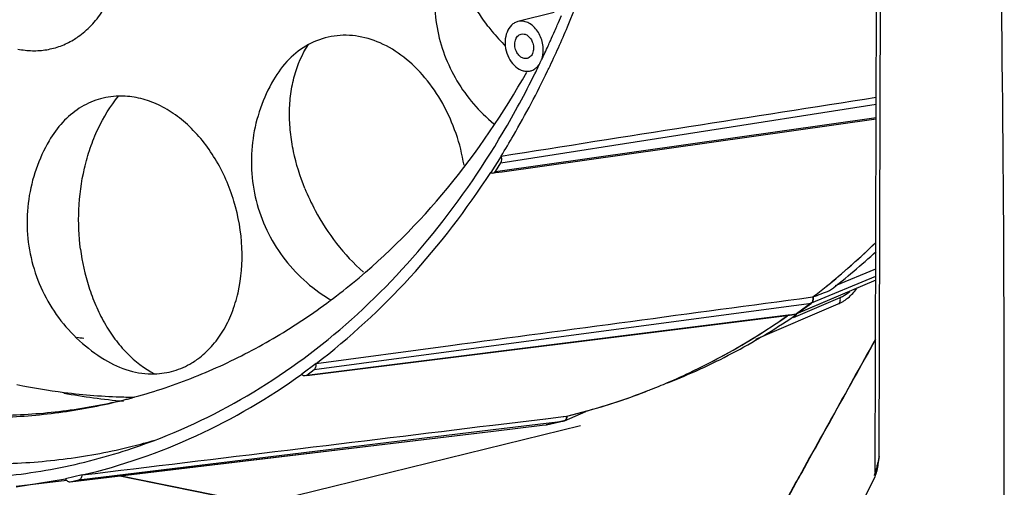
# Model space of a CAD drawing. Units: millimetres. Extents: x 2920 to 22316, y -1513 to 663.
# Drawn here: x 19699 to 19825, y -1267 to -1207 of the extents above; entities that cross this region are included whole.
import ezdxf

# ---------------------------------------------------------------- set-up
doc = ezdxf.new("R2010")
doc.units = ezdxf.units.MM
doc.header["$LTSCALE"] = 20
doc.layers.add('02___PRT_ALL_AXES', color=7, linetype='Continuous')
doc.layers.add('06___PRT_ALL_SURFS', color=7, linetype='Continuous')

msp = doc.modelspace()

# ---------------------------------------------------------------- linework, layer by layer
at = {"linetype": 'Continuous'}
for p, q in [((19808.65578, -1264.61323), (19809.0066, -1140.82016)), ((19809.16934, -1262.58883), (19809.51371, -1141.07527)), ((19765.60849, -1212.8166), (19765.73399, -1212.55747)), ((19765.90903, -1212.19344), (19766.03325, -1211.93323)), ((19760.82466, -1225.06721), (19808.78911, -1217.56928)), ((19760.12487, -1226.17226), (19808.7842, -1219.29257)), ((19760.98761, -1226.21976), (19808.78373, -1219.46211)), ((19760.86362, -1224.21559), (19759.53637, -1226.31147)), ((19760.12487, -1226.17226), (19760.82466, -1225.06721)), ((19759.82408, -1226.38426), (19760.14836, -1226.33841)), ((19760.14836, -1226.33841), (19760.98761, -1226.21976)), ((19803.57967, -1240.75879), (19808.72945, -1238.61841)), ((19808.7253, -1240.07979), (19798.53255, -1244.42888)), ((19802.84092, -1241.40066), (19802.9365, -1241.32703)), ((19798.21064, -1244.83666), (19804.16754, -1242.29531)), ((19800.40675, -1242.25487), (19800.71094, -1242.21415)), ((19754.49422, -1249.14086), (19798.27126, -1243.28862)), ((19793.40379, -1247.59182), (19803.91873, -1243.10591)), ((19798.27126, -1243.28862), (19800.50515, -1242.98999)), ((19798.62132, -1244.38501), (19800.50515, -1242.98999)), ((19736.0275, -1252.19269), (19797.52546, -1244.5217)), ((19737.0677, -1252.11705), (19797.41677, -1244.58937)), ((19797.41677, -1244.58937), (19797.99394, -1244.51737)), ((19797.52546, -1244.5217), (19797.98729, -1244.46409)), ((19797.98729, -1244.46409), (19798.25715, -1244.43043)), ((19797.99394, -1244.51737), (19798.42827, -1244.46319)), ((19798.23468, -1244.71678), (19798.47188, -1244.55675)), ((19798.25715, -1244.43043), (19798.42163, -1244.40991)), ((19798.42163, -1244.40991), (19798.52852, -1244.39658)), ((19798.47188, -1244.55675), (19798.56069, -1244.49655)), ((19798.52852, -1244.39658), (19798.62132, -1244.38501)), ((19798.56069, -1244.49655), (19798.6427, -1244.44082)), ((19736.98839, -1251.48114), (19754.49422, -1249.14086)), ((19737.22706, -1250.71048), (19754.39687, -1248.41285)), ((19737.22796, -1250.71453), (19735.40551, -1252.06409)), ((19736.0275, -1252.19269), (19736.98839, -1251.48114)), ((19735.83771, -1252.27048), (19736.0275, -1252.19269)), ((19736.03415, -1252.24597), (19737.0677, -1252.11705)), ((19759.79947, -1258.58813), (19766.5296, -1257.771)), ((19766.5296, -1257.771), (19766.56849, -1257.76628)), ((19766.56849, -1257.76628), (19768.80594, -1257.49462)), ((19766.63504, -1258.32744), (19768.80712, -1258.06409)), ((19766.66278, -1258.54297), (19768.8741, -1258.05597)), ((19768.80594, -1257.49462), (19768.87876, -1257.48578)), ((19768.80712, -1258.06409), (19768.8741, -1258.05597)), ((19768.87343, -1258.04949), (19768.94423, -1258.02611)), ((19768.87876, -1257.48578), (19769.26381, -1257.43903)), ((19768.94444, -1258.02673), (19771.67821, -1256.86044)), ((19706.92631, -1265.56676), (19759.86745, -1259.14797)), ((19759.86745, -1259.14797), (19766.59775, -1258.33196)), ((19759.89176, -1259.35199), (19766.09058, -1258.61134)), ((19759.89199, -1259.35389), (19766.0908, -1258.61324)), ((19766.09058, -1258.61134), (19766.66278, -1258.54297)), ((19766.0908, -1258.61324), (19766.62412, -1258.54952)), ((19766.59775, -1258.33196), (19766.63504, -1258.32744)), ((19766.66278, -1258.54297), (19766.62404, -1258.54904)), ((19705.79839, -1265.81517), (19759.89176, -1259.35199)), ((19707.4251, -1265.62273), (19759.89199, -1259.35389)), ((19698.89437, -1266.45198), (19705.2066, -1265.43062)), ((19707.34586, -1264.95949), (19705.2066, -1265.43062)), ((19705.79839, -1265.81517), (19706.92631, -1265.56676)), ((19706.93992, -1265.6807), (19707.4251, -1265.62273)), ((19747.64178, -1272.29443), (19711.92165, -1265.08548)), ((19747.6521, -1272.24332), (19712.08719, -1265.0657)), ((19808.5976, -1265.19105), (19782.08979, -1318.98263)), ((19808.65578, -1264.61339), (19808.65578, -1264.61336)), ((19705.37769, -1265.67296), (19698.89424, -1266.45126)), ((19705.75978, -1265.82123), (19705.79839, -1265.81517)), ((19705.75984, -1265.8217), (19706.93992, -1265.6807))]:
    msp.add_line(p, q, dxfattribs=at)
msp.add_line((19771.0013, -1258.66779), (19473.24293, -1331.74861))
for centre, radius, start, end in [((15478.14694, -1259.53789), 4347.00963, 359.11208382, 1.31131299), ((19650.08752, -1156.87926), 128.35414, 336.779494, 337.3792995), ((19651.09174, -1157.30927), 127.26172, 336.4177109, 336.7791549), ((19700.86525, -1200.4622), 10.38214, 300.9682292, 305.0245323), ((19652.03196, -1157.72046), 126.23552, 335.7888868, 336.4180262), ((19653.98566, -1158.60776), 124.08976, 334.54938, 335.4713604), ((19652.88037, -1158.10103), 125.30567, 335.4703789, 335.7885039), ((19655.21106, -1159.18921), 122.73341, 334.225475, 334.4140422), ((19660.61574, -1161.94066), 116.66899, 329.486527, 333.6534561), ((19656.03235, -1159.58793), 121.82044, 333.6185395, 334.0909668), ((19654.32625, -1159.25539), 124.80371, 334.3189678, 334.4805851), ((19742.65344, -1167.09508), 94.94199, 308.978948, 314.1213909), ((19743.09687, -1167.59804), 94.27225, 309.3282888, 314.1406634), ((19746.51807, -1168.21607), 92.34853, 307.656732, 312.4133428), ((19745.07182, -1169.99462), 91.16675, 307.6104417, 308.9437111), ((19745.07164, -1169.99438), 91.16703, 307.6112534, 308.9437012), ((19744.53713, -1169.32926), 92.02033, 308.9422423, 309.3177654), ((19746.33787, -1230.18959), 14.36862, 238.5165135, 239.2901538), ((19801.90019, -1238.38584), 5.13344, 293.1533011, 299.9295342), ((19801.8087, -1238.22545), 5.31808, 299.9216494, 304.318632), ((19748.07829, -1174.22205), 85.97798, 295.7318644, 305.0323833), ((19748.07902, -1174.26124), 85.94549, 298.3336883, 305.046881), ((19798.37426, -1244.05833), 0.40278, 277.4828777, 286.2229433), ((19798.37743, -1244.06285), 0.40352, 277.2376468, 285.9526968), ((19798.37277, -1244.05347), 0.40786, 286.2332827, 293.0559883), ((19798.37605, -1244.05831), 0.40826, 285.9632799, 292.7757852), ((19798.36982, -1244.04673), 0.41522, 293.0661384, 300.1561532), ((19798.3707, -1244.04689), 0.42087, 292.8450971, 306.5456905), ((19798.36524, -1244.03893), 0.42426, 300.1618384, 306.5301978), ((19715.99121, -1241.75743), 10.37127, 301.1801516, 305.3240795), ((19715.88252, -1241.60112), 10.56165, 305.3148836, 306.1479655), ((19749.22333, -1176.3562), 83.55841, 295.6650038, 298.3248173), ((19749.61821, -1177.18014), 82.64472, 293.1744408, 295.6605035), ((19749.61766, -1177.17894), 82.64606, 293.1762708, 295.6656305), ((19750.22315, -1178.70135), 81.00723, 283.5936292, 291.2809813), ((19750.02446, -1178.1469), 81.59597, 291.0081077, 291.2696872), ((19749.99938, -1178.08249), 81.66511, 291.2696881, 291.5131006), ((19749.9996, -1178.08303), 81.66451, 291.2696849, 291.5096403), ((19749.89463, -1177.82012), 81.9476, 291.5105194, 293.1728567), ((19749.8943, -1177.81932), 81.94848, 291.5139776, 293.1746783), ((19720.024, -1172.81462), 83.04999, 259.5616096, 264.8666874), ((19750.18329, -1178.57517), 81.13923, 283.6009214, 291.0118194), ((19768.78804, -1257.66726), 0.39812, 282.48308, 293.2451717), ((19695.51809, -1187.92741), 75.58889, 283.9331169, 286.209409), ((19807.52472, -1264.6199), 1.13052, 350.2630488, 352.3074558)]:
    msp.add_arc(centre, radius, start, end, dxfattribs=at)
for points, knots in [([(19706.82384, -1208.9642), (19707.42035, -1208.54629), (19708.55395, -1207.56122), (19709.97814, -1205.75153), (19711.12812, -1203.62762), (19712.28185, -1200.38845), (19712.87168, -1195.86773), (19712.25378, -1190.30751), (19710.39491, -1185.00532), (19707.89756, -1181.13503), (19705.44479, -1178.64538), (19703.47648, -1177.16455), (19701.3958, -1176.07772), (19699.93441, -1175.62494), (19699.20801, -1175.47835)], [0, 0, 0, 0, 0.053229275, 0.108916315, 0.167462637, 0.228946316, 0.359401978, 0.496532079, 0.634321155, 0.766577932, 0.829228045, 0.888984115, 0.945842115, 1, 1, 1, 1]), ([(19766.95403, -1213.02294), (19767.7921, -1211.26744), (19771.04702, -1204.01868), (19773.64006, -1196.47637), (19775.23711, -1190.69362)], [0, 0, 0, 0, 0.24485883, 1, 1, 1, 1]), ([(19759.18397, -1207.60821), (19758.41233, -1206.60784), (19757.01822, -1204.52521), (19755.50849, -1201.1835), (19754.77687, -1197.8045), (19754.92332, -1195.57109), (19755.17946, -1194.55857)], [0, 0, 0, 0, 0.269373126, 0.532132808, 0.777316928, 1, 1, 1, 1]), ([(19759.18397, -1207.60821), (19759.3516, -1207.82553), (19760.06341, -1208.72045), (19760.828, -1209.57322), (19761.43398, -1210.19599)], [0, 0, 0, 0, 0.240035911, 1, 1, 1, 1]), ([(19763.01031, -1207.037), (19762.85924, -1207.07516), (19762.56137, -1207.19516), (19762.0259, -1207.59978), (19761.53346, -1208.3891), (19761.31283, -1209.54559), (19761.44671, -1210.78413), (19761.91722, -1211.93764), (19762.66071, -1212.85046), (19763.46903, -1213.31128), (19764.1324, -1213.41251), (19764.4515, -1213.37699), (19764.60252, -1213.33882)], [0, 0, 0, 0, 0.052833966, 0.107353944, 0.225345852, 0.357959715, 0.500008307, 0.642057305, 0.774671359, 0.892662791, 0.947182444, 1, 1, 1, 1]), ([(19766.2015, -1211.23704), (19766.28153, -1210.6923), (19766.20352, -1209.56297), (19765.61844, -1208.29944), (19764.9001, -1207.53253), (19764.29443, -1207.14308), (19763.64702, -1206.95778), (19763.21139, -1206.98619), (19763.01031, -1207.037)], [0, 0, 0, 0, 0.272709647, 0.544960202, 0.671780469, 0.789017899, 0.897276689, 1, 1, 1, 1]), ([(19756.12095, -1225.39933), (19755.67607, -1222.65534), (19754.31537, -1218.65498), (19751.28121, -1214.18953), (19748.57282, -1211.52777), (19745.53971, -1209.66693), (19742.32849, -1208.7235), (19739.12029, -1208.78121), (19737.13667, -1209.49493), (19736.23493, -1209.98856)], [0, 0, 0, 0, 0.286429255, 0.424059022, 0.553884689, 0.674687551, 0.787145564, 0.894075366, 1, 1, 1, 1]), ([(19699.10862, -1210.55099), (19699.72028, -1210.67444), (19700.95475, -1210.81533), (19702.80158, -1210.68593), (19704.579, -1210.21257), (19705.68292, -1209.67907), (19706.20751, -1209.36439)], [0, 0, 0, 0, 0.254425115, 0.503465436, 0.750574351, 1, 1, 1, 1]), ([(19736.23493, -1209.98856), (19735.32944, -1210.48425), (19733.6126, -1211.80566), (19732.32501, -1213.53633), (19731.77242, -1214.48696)], [0, 0, 0, 0, 0.484221611, 1, 1, 1, 1]), ([(19735.77998, -1228.34546), (19735.16478, -1226.82666), (19734.4263, -1224.44611), (19733.9096, -1221.17775), (19733.78022, -1218.69888), (19733.94278, -1216.27424), (19734.53128, -1213.28657), (19735.43391, -1211.19451), (19736.23495, -1209.98855)], [0, 0, 0, 0, 0.25823889, 0.390018733, 0.520778606, 0.648603532, 0.771846326, 1, 1, 1, 1]), ([(19766.04649, -1211.87426), (19766.06418, -1211.82391), (19766.1313, -1211.61561), (19766.17745, -1211.40071), (19766.2015, -1211.23704)], [0, 0, 0, 0, 0.243909044, 1, 1, 1, 1]), ([(19765.26921, -1213.00917), (19765.31445, -1212.97383), (19765.49372, -1212.82071), (19765.64643, -1212.63731), (19765.74475, -1212.48872)], [0, 0, 0, 0, 0.243688112, 1, 1, 1, 1]), ([(19760.86362, -1224.21559), (19761.3998, -1223.34771), (19763.52271, -1219.8032), (19765.45364, -1216.14431), (19766.80192, -1213.34042)], [0, 0, 0, 0, 0.246928414, 1, 1, 1, 1]), ([(19764.60252, -1213.33882), (19764.66221, -1213.32373), (19764.90027, -1213.25008), (19765.12155, -1213.12451), (19765.26921, -1213.00917)], [0, 0, 0, 0, 0.247300219, 1, 1, 1, 1]), ([(19711.98487, -1216.55756), (19711.10393, -1216.58165), (19709.33233, -1216.87044), (19706.87001, -1218.03245), (19704.72716, -1219.85696), (19703.60225, -1221.40862), (19703.11165, -1222.25299)], [0, 0, 0, 0, 0.240346503, 0.482309196, 0.733671349, 1, 1, 1, 1]), ([(19707.12084, -1236.10884), (19706.90556, -1234.44375), (19706.75872, -1230.96696), (19707.33758, -1226.62135), (19708.32038, -1223.19605), (19709.60159, -1220.01701), (19710.93864, -1217.83246), (19711.9849, -1216.55756)], [0, 0, 0, 0, 0.243840743, 0.502682186, 0.632849647, 0.760471615, 1, 1, 1, 1]), ([(19722.11255, -1250.12961), (19722.74086, -1249.67065), (19723.92816, -1248.58459), (19725.38845, -1246.59111), (19726.53141, -1244.25658), (19727.61251, -1240.71349), (19727.99063, -1235.82919), (19726.96836, -1229.9484), (19724.5954, -1224.52716), (19721.60782, -1220.76918), (19718.78175, -1218.55951), (19716.57364, -1217.37723), (19714.29254, -1216.67309), (19712.7403, -1216.5369), (19711.98487, -1216.55756)], [0, 0, 0, 0, 0.054056536, 0.110844519, 0.170745256, 0.233765815, 0.367315925, 0.506606145, 0.644551407, 0.774473772, 0.835202441, 0.892772147, 0.947497902, 1, 1, 1, 1]), ([(19713.77912, -1261.53379), (19718.55994, -1259.92727), (19727.93452, -1255.6945), (19740.69906, -1246.63622), (19752.0091, -1235.04172), (19758.28456, -1225.99923), (19761.12721, -1221.17829)], [0, 0, 0, 0, 0.238335519, 0.482399447, 0.735527347, 1, 1, 1, 1]), ([(19760.82466, -1225.06721), (19760.86045, -1225.0107), (19760.9745, -1224.74276), (19760.94968, -1224.42505), (19760.86455, -1224.22059)], [0, 0, 0, 0, 0.231968359, 1, 1, 1, 1]), ([(19737.22796, -1250.71453), (19741.53488, -1247.43552), (19749.7061, -1239.87827), (19756.46104, -1231.04968), (19759.53637, -1226.31147)], [0, 0, 0, 0, 0.489348156, 1, 1, 1, 1]), ([(19759.54019, -1226.3119), (19759.56206, -1226.32661), (19759.64793, -1226.37559), (19759.75228, -1226.39453), (19759.8241, -1226.38438)], [0, 0, 0, 0, 0.266475805, 1, 1, 1, 1]), ([(19759.8241, -1226.38438), (19759.88329, -1226.37603), (19760.0042, -1226.32491), (19760.08962, -1226.22792), (19760.12487, -1226.17226)], [0, 0, 0, 0, 0.475689578, 1, 1, 1, 1]), ([(19735.77998, -1228.34546), (19736.16913, -1229.30619), (19738.0254, -1233.26589), (19740.766, -1236.8315), (19743.25821, -1239.0487)], [0, 0, 0, 0, 0.237072777, 1, 1, 1, 1]), ([(19707.12084, -1236.10884), (19707.33172, -1237.73993), (19707.86054, -1240.18705), (19709.01951, -1243.30524), (19710.12899, -1245.54735), (19711.46704, -1247.60283), (19713.45609, -1249.95174), (19715.2761, -1251.36214), (19716.5728, -1252.04305)], [0, 0, 0, 0, 0.25712968, 0.388674619, 0.519422251, 0.647437692, 0.771021473, 1, 1, 1, 1]), ([(19804.16754, -1242.29531), (19804.27816, -1242.24806), (19804.72181, -1242.03594), (19805.12887, -1241.74951), (19805.40713, -1241.50395)], [0, 0, 0, 0, 0.244795908, 1, 1, 1, 1]), ([(19804.80701, -1242.61774), (19804.94659, -1242.52249), (19805.50014, -1242.10556), (19805.97578, -1241.58877), (19806.28464, -1241.16623)], [0, 0, 0, 0, 0.24406241, 1, 1, 1, 1]), ([(19800.50301, -1242.9838), (19800.60491, -1242.90833), (19800.75156, -1242.64647), (19800.74315, -1242.36044), (19800.70993, -1242.21495)], [0, 0, 0, 0, 0.459378113, 1, 1, 1, 1]), ([(19800.71094, -1242.21415), (19800.74539, -1242.36067), (19800.7552, -1242.64919), (19800.60791, -1242.91389), (19800.50515, -1242.98999)], [0, 0, 0, 0, 0.540667973, 1, 1, 1, 1]), ([(19803.9187, -1243.10583), (19803.97987, -1243.07952), (19804.09494, -1242.99075), (19804.19522, -1242.78872), (19804.22279, -1242.54618), (19804.19324, -1242.3785), (19804.16732, -1242.2954)], [0, 0, 0, 0, 0.216972417, 0.45320402, 0.71636126, 1, 1, 1, 1]), ([(19782.16886, -1253.18251), (19784.97199, -1252.07759), (19790.49241, -1249.53945), (19795.70421, -1246.41793), (19798.23468, -1244.71678)], [0, 0, 0, 0, 0.497023521, 1, 1, 1, 1]), ([(19710.17704, -1250.20777), (19711.16412, -1250.81191), (19713.22811, -1251.75958), (19715.48912, -1252.07267), (19716.57276, -1252.04304)], [0, 0, 0, 0, 0.516338064, 1, 1, 1, 1]), ([(19716.57276, -1252.04304), (19717.40944, -1252.02017), (19719.08905, -1251.75834), (19720.64098, -1251.06588), (19721.36074, -1250.6305)], [0, 0, 0, 0, 0.498746749, 1, 1, 1, 1]), ([(19736.98839, -1251.48114), (19737.09038, -1251.40562), (19737.24103, -1251.15041), (19737.25183, -1250.86605), (19737.22769, -1250.71943)], [0, 0, 0, 0, 0.460652777, 1, 1, 1, 1]), ([(19707.34586, -1264.95949), (19712.33848, -1263.78486), (19722.18881, -1260.37997), (19731.17363, -1255.11109), (19735.40551, -1252.06409)], [0, 0, 0, 0, 0.495854804, 1, 1, 1, 1]), ([(19735.40922, -1252.06605), (19735.46356, -1252.13413), (19735.59077, -1252.24689), (19735.76179, -1252.28008), (19735.83771, -1252.27043)], [0, 0, 0, 0, 0.532335759, 1, 1, 1, 1]), ([(19680.96438, -1255.94425), (19683.61891, -1256.44908), (19688.94119, -1257.19187), (19696.94419, -1257.4777), (19704.8457, -1256.92148), (19710.02006, -1255.98981), (19712.56443, -1255.38756)], [0, 0, 0, 0, 0.254708004, 0.505544942, 0.753532994, 1, 1, 1, 1]), ([(19769.26381, -1257.43903), (19769.26343, -1257.56597), (19769.21967, -1257.806), (19769.0438, -1257.99078), (19768.94517, -1258.03307)], [0, 0, 0, 0, 0.541899461, 1, 1, 1, 1]), ([(19769.02234, -1257.98286), (19769.04317, -1257.96813), (19769.12574, -1257.89831), (19769.18293, -1257.80157), (19769.21182, -1257.72463)], [0, 0, 0, 0, 0.236837348, 1, 1, 1, 1]), ([(19769.21182, -1257.72463), (19769.22004, -1257.70273), (19769.24952, -1257.61036), (19769.26189, -1257.51282), (19769.26261, -1257.43934)], [0, 0, 0, 0, 0.241403569, 1, 1, 1, 1]), ([(19673.02328, -1263.84424), (19676.46417, -1264.53867), (19683.37526, -1265.50151), (19693.76539, -1265.60584), (19703.96327, -1264.35037), (19710.56226, -1262.61476), (19713.77912, -1261.53379)], [0, 0, 0, 0, 0.255187576, 0.505713038, 0.753291532, 1, 1, 1, 1]), ([(19679.67183, -1262.01587), (19682.5333, -1262.56914), (19688.27114, -1263.37913), (19696.90031, -1263.67073), (19705.41449, -1263.02532), (19710.98343, -1261.97095), (19713.71907, -1261.29228)], [0, 0, 0, 0, 0.25484194, 0.505614833, 0.753543775, 1, 1, 1, 1]), ([(19809.16934, -1262.58883), (19809.12139, -1262.79265), (19809.0267, -1263.19311), (19808.90818, -1263.68669), (19808.81539, -1264.0633), (19808.76476, -1264.26336), (19808.73164, -1264.38902), (19808.71644, -1264.44541), (19808.70184, -1264.4979), (19808.68883, -1264.5431), (19808.67589, -1264.58396), (19808.66926, -1264.6036), (19808.6578, -1264.62993), (19808.65577, -1264.61676), (19808.65578, -1264.6132)], [0, 0, 0, 0, 0.297738257, 0.585152329, 0.721840457, 0.849259365, 0.878666684, 0.90654238, 0.93246093, 0.955624523, 0.975046787, 0.988880842, 0.994939904, 1, 1, 1, 1]), ([(19809.01517, -1263.63626), (19808.99742, -1263.74176), (19808.92353, -1264.15624), (19808.83315, -1264.56996), (19808.7307, -1264.86709)], [0, 0, 0, 0, 0.253949916, 1, 1, 1, 1]), ([(19705.20984, -1265.43392), (19705.26193, -1265.55102), (19705.37779, -1265.71052), (19705.59444, -1265.81823), (19705.70708, -1265.82786), (19705.75983, -1265.82166)], [0, 0, 0, 0, 0.53883653, 0.77665854, 1, 1, 1, 1]), ([(19706.92631, -1265.56676), (19707.04037, -1265.54164), (19707.26376, -1265.36463), (19707.33456, -1265.10388), (19707.34443, -1264.96382)], [0, 0, 0, 0, 0.454108258, 1, 1, 1, 1]), ([(19808.55882, -1265.02962), (19808.56443, -1265.00727), (19808.59178, -1264.90476), (19808.62338, -1264.80343), (19808.64897, -1264.72443)], [0, 0, 0, 0, 0.217190455, 1, 1, 1, 1]), ([(19808.63896, -1264.8111), (19808.63828, -1264.815), (19808.63539, -1264.82978), (19808.63824, -1264.81653), (19808.63898, -1264.81341)], [0, 0, 0, 0, 0.552654334, 1, 1, 1, 1]), ([(19808.65572, -1264.61386), (19808.6557, -1264.6288), (19808.65477, -1264.6814), (19808.65012, -1264.73391), (19808.64507, -1264.77123)], [0, 0, 0, 0, 0.284113488, 1, 1, 1, 1])]:
    msp.add_open_spline(points, degree=3, knots=knots, dxfattribs=at)
for points in [[(19760.86185, -1224.21192), (19776.83845, -1221.7125), (19792.81501, -1219.21284), (19808.79154, -1216.71299)], [(19800.70993, -1242.21495), (19801.42018, -1241.94331), (19802.1305, -1241.67187), (19802.84092, -1241.40066)], [(19754.39687, -1248.41285), (19769.73353, -1246.36043), (19785.07016, -1244.30776), (19800.40675, -1242.25487)], [(19808.7026, -1247.58834), (19804.96087, -1254.32183), (19801.21974, -1261.05565), (19797.47921, -1267.7898)], [(19797.52425, -1267.81538), (19801.24991, -1261.10194), (19804.97634, -1254.38892), (19808.70351, -1247.67631)], [(19768.9444, -1258.02662), (19768.97179, -1258.01489), (19768.99801, -1258.00006), (19769.02234, -1257.98286)], [(19707.34593, -1264.95547), (19724.83048, -1262.83338), (19742.315, -1260.71092), (19759.79947, -1258.58813)], [(19809.16934, -1262.58883), (19809.12315, -1262.9387), (19809.07376, -1263.28826), (19809.01517, -1263.63626)], [(19808.7307, -1264.86709), (19808.69264, -1264.97746), (19808.64922, -1265.08634), (19808.5976, -1265.19105)]]:
    msp.add_open_spline(points, degree=3, dxfattribs=at)
at = {"layer": '02___PRT_ALL_AXES', "linetype": 'Continuous'}
for p, q in [((19767.64375, -1205.86617), (19763.01028, -1207.03686)), ((19808.72534, -1240.06712), (19798.61773, -1244.37988)), ((19800.50305, -1242.98376), (19808.72676, -1239.5658)), ((19800.50305, -1242.98376), (19798.61773, -1244.37988)), ((19768.87349, -1258.04948), (19766.66043, -1258.53686))]:
    msp.add_line(p, q, dxfattribs=at)
for centre, radius, start, end in [((19718.18062, -1170.00738), 78.20485, 261.505677, 262.186724), ((19715.39457, -1172.16551), 82.89217, 258.5836665, 262.8230021), ((19714.98136, -1175.34891), 79.68209, 262.8318185, 268.3144991), ((19694.82988, -1185.20138), 72.40034, 284.1792365, 284.6233188), ((19714.87411, -1177.60307), 77.42575, 268.344767, 269.0940658), ((19714.86899, -1177.8983), 77.13048, 269.0943986, 269.32814)]:
    msp.add_arc(centre, radius, start, end, dxfattribs=at)
for points, knots in [([(19762.76556, -1210.75762), (19762.67831, -1210.5422), (19762.575, -1210.09135), (19762.63734, -1209.43336), (19762.91434, -1208.89025), (19763.24641, -1208.67914), (19763.41447, -1208.6366)], [0, 0, 0, 0, 0.282574828, 0.551278862, 0.789229564, 1, 1, 1, 1]), ([(19763.41447, -1208.6366), (19763.54619, -1208.60325), (19763.84195, -1208.60328), (19764.2579, -1208.79831), (19764.61112, -1209.14959), (19764.78039, -1209.45304), (19764.84724, -1209.61806)], [0, 0, 0, 0, 0.216895766, 0.452752298, 0.715783978, 1, 1, 1, 1]), ([(19764.84724, -1209.61806), (19764.9345, -1209.83348), (19765.03781, -1210.28433), (19764.97546, -1210.94233), (19764.69846, -1211.48543), (19764.3664, -1211.69655), (19764.19834, -1211.73909)], [0, 0, 0, 0, 0.282574828, 0.551278862, 0.789229564, 1, 1, 1, 1]), ([(19764.19834, -1211.73909), (19764.06662, -1211.77243), (19763.77085, -1211.7724), (19763.35491, -1211.57738), (19763.00169, -1211.22609), (19762.83241, -1210.92265), (19762.76556, -1210.75762)], [0, 0, 0, 0, 0.216895766, 0.452752298, 0.715783978, 1, 1, 1, 1]), ([(19713.1083, -1255.25642), (19715.6998, -1254.58026), (19720.82752, -1252.93294), (19728.23112, -1249.61418), (19735.31078, -1245.46609), (19744.3408, -1238.80632), (19754.59911, -1228.45826), (19761.19466, -1218.70812), (19764.13979, -1213.48599)], [0, 0, 0, 0, 0.11866274, 0.23804498, 0.358790622, 0.481487624, 0.734370418, 1, 1, 1, 1]), ([(19680.90462, -1256.39553), (19683.56914, -1256.86824), (19688.9099, -1257.54399), (19696.93238, -1257.72116), (19704.84605, -1257.05023), (19710.02134, -1256.0386), (19712.56478, -1255.39599)], [0, 0, 0, 0, 0.254492364, 0.505237576, 0.753290941, 1, 1, 1, 1])]:
    msp.add_open_spline(points, degree=3, knots=knots, dxfattribs=at)
at = {"layer": '06___PRT_ALL_SURFS', "linetype": 'Continuous'}
for points, knots in [([(19755.1746, -1193.75285), (19754.56568, -1194.80196), (19753.5272, -1197.00974), (19752.56936, -1200.53802), (19752.24515, -1204.18093), (19752.57136, -1207.82412), (19753.53983, -1211.35161), (19755.11987, -1214.65066), (19757.25681, -1217.61751), (19759.00769, -1219.31683), (19759.948, -1220.08261)], [0, 0, 0, 0, 0.12502683, 0.249992454, 0.374986069, 0.499997725, 0.625009694, 0.750023647, 0.875007637, 1, 1, 1, 1]), ([(19731.77243, -1214.48697), (19731.10474, -1215.63688), (19729.9847, -1218.06915), (19729.03164, -1221.96619), (19728.84625, -1225.97565), (19729.44402, -1229.94507), (19730.80301, -1233.7222), (19732.87018, -1237.16257), (19735.5595, -1240.13949), (19737.70018, -1241.74806), (19738.83384, -1242.44295)], [0, 0, 0, 0, 0.12502373, 0.249988621, 0.374993458, 0.500005156, 0.625015622, 0.750018537, 0.874978198, 1, 1, 1, 1]), ([(19703.11172, -1222.25305), (19702.44421, -1223.40303), (19701.32456, -1225.83538), (19700.37211, -1229.73241), (19700.18725, -1233.74174), (19700.78552, -1237.711), (19702.14498, -1241.48791), (19704.2126, -1244.92808), (19706.90235, -1247.90469), (19709.04329, -1249.51302), (19710.17705, -1250.20777)], [0, 0, 0, 0, 0.125022714, 0.249982242, 0.374984049, 0.499993836, 0.625005282, 0.750009924, 0.874975495, 1, 1, 1, 1])]:
    msp.add_open_spline(points, degree=3, knots=knots, dxfattribs=at)

doc.saveas('drawing.dxf')
